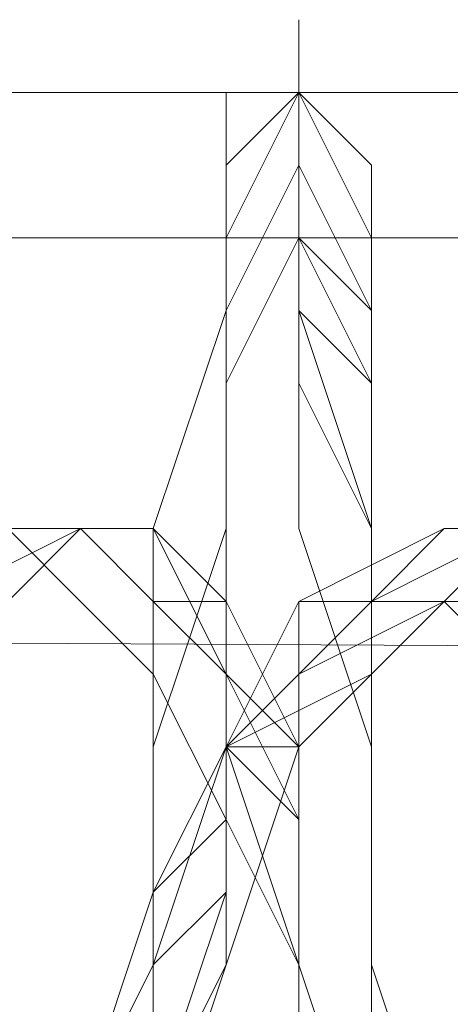
# Model space of a CAD drawing. Units: millimetres. Extents: x 3 to 5199, y -2100 to 2100.
# Drawn here: x 2191 to 2194, y -479 to -473 of the extents above; entities that cross this region are included whole.
import ezdxf

# ---------------------------------------------------------------- set-up
doc = ezdxf.new("R2010")
doc.units = ezdxf.units.MM
doc.layers.add('beslag', color=253, linetype='Continuous', lineweight=9)

msp = doc.modelspace()

# ---------------------------------------------------------------- linework, layer by layer
at = {"layer": 'beslag', "flags": 128}
for points in [[(2194.0049, -479.9032), (2193.5486, -478.5344), (2193.5486, -477.1656), (2193.5486, -475.7968), (2193.5486, -474.428), (2193.5486, -473.5155), (2193.0924, -473.0592), (2193.0924, -472.6029), (2193.0924, -473.0592), (2193.0924, -473.5155), (2192.6361, -474.428), (2192.6361, -475.7968), (2192.6361, -477.1656), (2192.6361, -478.5344), (2192.1798, -479.9032)], [(2194.0049, -479.9032), (2193.5486, -478.5344), (2193.5486, -477.1656), (2193.5486, -475.7968), (2193.5486, -474.428), (2193.5486, -473.5155), (2193.0924, -473.0592), (2193.0924, -472.6029), (2193.0924, -473.0592), (2193.0924, -473.5155), (2192.6361, -474.428), (2192.6361, -475.7968), (2192.6361, -477.1656), (2192.6361, -478.5344), (2192.1798, -479.9032)], [(2192.1798, -479.9032), (2192.6361, -478.5344), (2192.6361, -477.1656), (2192.6361, -475.7968), (2192.6361, -474.428), (2193.0924, -473.5155), (2193.0924, -473.0592), (2193.0924, -472.6029), (2193.0924, -473.0592), (2193.5486, -473.5155), (2193.5486, -474.428), (2193.5486, -475.7968), (2193.5486, -477.1656), (2193.5486, -478.5344), (2194.0049, -479.9032)], [(2194.0049, -479.9032), (2193.5486, -478.5344), (2193.5486, -477.1656), (2193.5486, -475.7968), (2193.5486, -474.428), (2193.5486, -473.5155), (2193.0924, -473.0592), (2193.0924, -472.6029), (2193.0924, -473.0592), (2193.0924, -473.5155), (2192.6361, -474.428), (2192.6361, -475.7968), (2192.6361, -477.1656), (2192.6361, -478.5344), (2192.1798, -479.9032)], [(2192.1798, -479.9032), (2192.1798, -478.5344), (2192.6361, -477.1656), (2192.6361, -475.7968), (2192.6361, -474.428), (2192.6361, -473.5155), (2193.0924, -473.0592), (2193.0924, -472.6029), (2193.0924, -473.0592), (2193.0924, -473.5155), (2193.5486, -474.428), (2193.5486, -475.7968), (2193.5486, -477.1656), (2193.5486, -478.5344), (2194.0049, -479.9032)], [(2192.1798, -479.9032), (2192.1798, -478.5344), (2192.6361, -477.1656), (2192.6361, -475.7968), (2192.6361, -474.428), (2192.6361, -473.5155), (2193.0924, -473.0592), (2193.0924, -472.6029), (2193.0924, -473.0592), (2193.0924, -473.5155), (2193.5486, -474.428), (2193.5486, -475.7968), (2193.5486, -477.1656), (2193.5486, -478.5344), (2194.0049, -479.9032)], [(2193.5486, -479.9032), (2193.5486, -478.5344), (2193.5486, -477.1656), (2193.0924, -475.7968), (2193.0924, -474.8843), (2193.0924, -473.9717), (2193.0924, -473.0592), (2192.6361, -473.0592), (2192.6361, -473.9717), (2192.6361, -474.428), (2192.1798, -475.7968), (2192.1798, -477.1656), (2192.1798, -478.5344), (2192.1798, -479.9032)], [(2192.1798, -479.9032), (2192.6361, -478.5344), (2192.6361, -477.1656), (2192.6361, -475.7968), (2192.6361, -474.8843), (2193.0924, -473.9717), (2193.0924, -473.0592), (2193.5486, -473.9717), (2193.5486, -474.428), (2193.5486, -475.7968), (2193.5486, -477.1656), (2193.5486, -478.5344), (2194.0049, -479.9032)], [(2192.1798, -479.9032), (2192.1798, -478.5344), (2192.1798, -477.1656), (2192.1798, -475.7968), (2192.6361, -474.428), (2192.6361, -473.9717), (2192.6361, -473.0592), (2193.0924, -473.0592), (2193.0924, -473.9717), (2193.0924, -474.8843), (2193.0924, -475.7968), (2193.5486, -477.1656), (2193.5486, -478.5344), (2193.5486, -479.9032)], [(2193.5486, -479.9032), (2193.5486, -478.5344), (2193.5486, -477.1656), (2193.5486, -475.7968), (2193.0924, -474.8843), (2193.0924, -473.9717), (2193.0924, -473.0592), (2192.6361, -473.0592), (2192.6361, -473.9717), (2192.6361, -474.428), (2192.6361, -475.7968), (2192.1798, -477.1656), (2192.1798, -478.5344), (2192.1798, -479.9032)], [(2192.1798, -479.9032), (2192.1798, -478.5344), (2192.1798, -477.1656), (2192.6361, -475.7968), (2192.6361, -474.428), (2192.6361, -473.9717), (2192.6361, -473.0592), (2193.0924, -473.0592), (2193.0924, -473.9717), (2193.0924, -474.8843), (2193.5486, -475.7968), (2193.5486, -477.1656), (2193.5486, -478.5344), (2193.5486, -479.9032)], [(2192.1798, -479.9032), (2192.1798, -478.5344), (2192.6361, -477.1656), (2192.6361, -475.7968), (2192.6361, -474.428), (2192.6361, -473.9717), (2193.0924, -473.0592), (2193.0924, -473.9717), (2193.0924, -474.8843), (2193.5486, -475.7968), (2193.5486, -477.1656), (2193.5486, -478.5344), (2193.5486, -479.9032)], [(2194.0049, -479.9032), (2193.5486, -478.5344), (2193.5486, -477.1656), (2193.5486, -475.7968), (2193.5486, -474.428), (2193.0924, -473.9717), (2193.0924, -473.0592), (2192.6361, -473.9717), (2192.6361, -474.8843), (2192.6361, -475.7968), (2192.6361, -477.1656), (2192.1798, -478.5344), (2192.1798, -479.9032)], [(2192.1798, -479.9032), (2192.1798, -478.5344), (2192.6361, -477.1656), (2192.6361, -475.7968), (2192.6361, -474.8843), (2192.6361, -473.9717), (2193.0924, -473.0592), (2193.0924, -473.9717), (2193.5486, -474.8843), (2193.5486, -475.7968), (2193.5486, -477.1656), (2193.5486, -478.5344), (2194.0049, -479.9032)], [(2192.1798, -479.9032), (2192.6361, -478.5344), (2192.6361, -477.1656), (2192.6361, -475.7968), (2192.6361, -474.8843), (2193.0924, -473.9717), (2193.0924, -473.0592), (2193.5486, -473.9717), (2193.5486, -474.428), (2193.5486, -475.7968), (2193.5486, -477.1656), (2193.5486, -478.5344), (2194.0049, -479.9032)], [(2194.0049, -479.9032), (2193.5486, -478.5344), (2193.5486, -477.1656), (2193.5486, -475.7968), (2193.5486, -474.428), (2193.5486, -473.5155), (2193.0924, -473.0592), (2193.0924, -473.5155), (2192.6361, -474.428), (2192.6361, -475.7968), (2192.6361, -477.1656), (2192.6361, -478.5344), (2192.1798, -479.9032)], [(2192.1798, -479.9032), (2192.6361, -478.5344), (2192.6361, -477.1656), (2192.6361, -475.7968), (2192.6361, -474.428), (2193.0924, -473.5155), (2193.0924, -473.0592), (2193.5486, -473.5155), (2193.5486, -474.428), (2193.5486, -475.7968), (2193.5486, -477.1656), (2193.5486, -478.5344), (2194.0049, -479.9032)], [(2194.0049, -479.9032), (2193.5486, -478.5344), (2193.5486, -477.1656), (2193.5486, -475.7968), (2193.5486, -474.428), (2193.5486, -473.5155), (2193.0924, -473.0592), (2193.0924, -473.5155), (2192.6361, -474.428), (2192.6361, -475.7968), (2192.6361, -477.1656), (2192.6361, -478.5344), (2192.1798, -479.9032)], [(2192.1798, -479.9032), (2192.6361, -478.5344), (2192.6361, -477.1656), (2192.6361, -475.7968), (2192.6361, -474.428), (2193.0924, -473.5155), (2193.0924, -473.0592), (2193.5486, -473.5155), (2193.5486, -474.428), (2193.5486, -475.7968), (2193.5486, -477.1656), (2193.5486, -478.5344), (2194.0049, -479.9032)], [(2192.1798, -479.9032), (2192.1798, -478.5344), (2192.1798, -477.1656), (2192.1798, -475.7968), (2192.6361, -474.428), (2192.6361, -473.9717), (2192.6361, -473.0592), (2193.0924, -473.0592), (2193.0924, -473.9717), (2193.0924, -474.8843), (2193.0924, -475.7968), (2193.5486, -477.1656), (2193.5486, -478.5344), (2193.5486, -479.9032)], [(2193.5486, -479.9032), (2193.5486, -478.5344), (2193.5486, -477.1656), (2193.5486, -475.7968), (2193.0924, -474.428), (2193.0924, -473.5155), (2193.0924, -473.0592), (2192.6361, -473.5155), (2192.6361, -474.428), (2192.6361, -475.7968), (2192.6361, -477.1656), (2192.1798, -478.5344), (2192.1798, -479.9032)], [(2193.5486, -479.9032), (2193.5486, -478.5344), (2193.5486, -477.1656), (2193.5486, -475.7968), (2193.0924, -474.428), (2193.0924, -473.5155), (2193.0924, -473.0592), (2192.6361, -473.0592), (2192.6361, -473.5155), (2192.6361, -474.428), (2192.6361, -475.7968), (2192.1798, -477.1656), (2192.1798, -478.5344), (2192.1798, -479.9032)], [(2192.1798, -479.9032), (2192.1798, -478.5344), (2192.1798, -477.1656), (2192.6361, -475.7968), (2192.6361, -474.428), (2192.6361, -473.5155), (2192.6361, -473.0592), (2193.0924, -473.0592), (2193.0924, -473.5155), (2193.0924, -474.428), (2193.5486, -475.7968), (2193.5486, -477.1656), (2193.5486, -478.5344), (2193.5486, -479.9032)], [(2192.1798, -479.9032), (2192.1798, -478.5344), (2192.1798, -477.1656), (2192.1798, -475.7968), (2192.6361, -474.428), (2192.6361, -473.5155), (2192.6361, -473.0592), (2193.0924, -473.0592), (2193.0924, -473.9717), (2193.0924, -474.428), (2193.0924, -475.7968), (2193.5486, -477.1656), (2193.5486, -478.5344), (2193.5486, -479.9032)], [(2192.1798, -478.9907), (2192.1798, -478.5344), (2192.1798, -478.0782), (2192.6361, -477.6219), (2192.6361, -477.1656), (2192.6361, -476.7094), (2192.6361, -476.2531), (2192.6361, -475.7968), (2192.6361, -475.3405), (2192.6361, -474.8843), (2192.6361, -474.428), (2192.6361, -473.9717), (2192.6361, -473.5155), (2193.0924, -473.0592), (2193.0924, -473.5155), (2193.0924, -473.9717), (2193.0924, -474.428), (2193.5486, -474.8843), (2193.5486, -475.3405), (2193.5486, -475.7968), (2193.5486, -476.2531), (2193.5486, -476.7094), (2193.5486, -477.6219), (2193.5486, -478.0782), (2193.5486, -478.5344), (2193.5486, -478.9907)], [(2192.1798, -485.3785), (2192.6361, -484.9222), (2193.0924, -484.0097), (2193.0924, -482.6409), (2193.0924, -481.2721), (2193.0924, -479.9032), (2193.0924, -478.5344), (2192.6361, -477.6219), (2192.1798, -476.7094), (2191.7236, -476.2531), (2191.2673, -475.7968), (2190.811, -476.2531), (2190.3548, -476.7094), (2189.8985, -477.6219), (2189.4422, -478.9907), (2189.4422, -480.3595), (2188.9859, -481.7283), (2188.9859, -482.6409), (2188.9859, -484.0097), (2188.9859, -484.4659), (2188.9859, -484.9222), (2189.4422, -485.3785)], [(2192.6361, -485.3785), (2192.6361, -484.9222), (2193.0924, -484.0097), (2193.0924, -482.6409), (2193.0924, -481.2721), (2193.0924, -479.9032), (2193.0924, -478.5344), (2192.6361, -477.6219), (2192.1798, -476.7094), (2191.7236, -476.2531), (2191.2673, -475.7968), (2190.811, -476.2531), (2190.3548, -476.7094), (2189.8985, -477.6219), (2189.4422, -478.9907), (2189.4422, -480.3595), (2188.9859, -481.7283), (2188.9859, -482.6409), (2188.9859, -484.0097), (2188.9859, -484.4659), (2188.9859, -484.9222), (2189.4422, -485.3785)], [(2189.4422, -485.3785), (2188.9859, -484.9222), (2188.9859, -484.4659), (2188.9859, -484.0097), (2188.9859, -482.6409), (2188.9859, -481.7283), (2189.4422, -480.3595), (2189.4422, -478.9907), (2189.8985, -477.6219), (2190.3548, -476.7094), (2190.811, -476.2531), (2191.7236, -475.7968), (2192.1798, -476.2531), (2192.6361, -476.7094), (2192.6361, -477.6219), (2193.0924, -478.5344), (2193.0924, -479.9032), (2193.0924, -481.2721), (2193.0924, -482.6409), (2193.0924, -484.0097), (2192.6361, -484.9222), (2192.6361, -485.3785)], [(2192.6361, -485.3785), (2192.6361, -484.9222), (2193.0924, -484.0097), (2193.0924, -482.6409), (2193.0924, -481.2721), (2193.0924, -479.9032), (2193.0924, -478.5344), (2192.6361, -477.6219), (2192.6361, -476.7094), (2192.1798, -476.2531), (2191.7236, -475.7968), (2191.2673, -476.2531), (2190.3548, -476.7094), (2189.8985, -477.6219), (2189.8985, -478.9907), (2189.4422, -480.3595), (2189.4422, -481.7283), (2188.9859, -482.6409), (2188.9859, -484.0097), (2189.4422, -484.4659), (2189.4422, -484.9222), (2189.4422, -485.3785)], [(2189.4422, -485.3785), (2189.4422, -484.9222), (2188.9859, -484.4659), (2188.9859, -484.0097), (2188.9859, -482.6409), (2188.9859, -481.7283), (2189.4422, -480.3595), (2189.8985, -478.9907), (2189.8985, -477.6219), (2190.3548, -476.7094), (2190.811, -476.2531), (2191.7236, -475.7968), (2192.1798, -476.2531), (2192.6361, -476.7094), (2192.6361, -477.6219), (2193.0924, -478.5344), (2193.0924, -479.9032), (2193.0924, -481.2721), (2193.0924, -482.6409), (2193.0924, -484.0097), (2192.6361, -484.9222), (2192.6361, -485.3785)], [(2189.4422, -485.3785), (2189.4422, -484.9222), (2189.4422, -484.4659), (2188.9859, -484.0097), (2188.9859, -482.6409), (2189.4422, -481.7283), (2189.4422, -480.3595), (2189.8985, -478.9907), (2190.3548, -477.6219), (2190.811, -476.7094), (2191.2673, -476.2531), (2191.7236, -475.7968), (2192.1798, -476.2531), (2192.6361, -476.7094), (2193.0924, -477.6219), (2193.0924, -478.5344), (2193.0924, -479.9032), (2193.5486, -481.2721), (2193.0924, -482.6409), (2193.0924, -484.0097), (2193.0924, -484.9222), (2192.6361, -485.3785)], [(2192.6361, -485.8348), (2193.0924, -484.9222), (2193.0924, -484.0097), (2193.5486, -482.6409), (2193.5486, -481.2721), (2193.5486, -479.9032), (2193.0924, -478.5344), (2193.0924, -477.1656), (2192.6361, -476.2531), (2192.1798, -475.7968), (2191.7236, -475.7968), (2191.2673, -475.7968), (2190.811, -476.7094), (2190.3548, -477.6219), (2189.8985, -478.9907), (2189.4422, -480.3595), (2189.4422, -481.7283), (2188.9859, -483.0971), (2188.9859, -484.0097), (2189.4422, -484.9222), (2189.4422, -485.3785)], [(2192.6361, -485.8348), (2193.0924, -484.9222), (2193.0924, -484.0097), (2193.5486, -482.6409), (2193.5486, -481.2721), (2193.5486, -479.9032), (2193.0924, -478.5344), (2193.0924, -477.1656), (2192.6361, -476.2531), (2192.1798, -475.7968), (2191.7236, -475.7968), (2191.2673, -475.7968), (2190.811, -476.7094), (2190.3548, -477.6219), (2189.8985, -478.9907), (2189.4422, -480.3595), (2189.4422, -481.7283), (2188.9859, -483.0971), (2189.4422, -484.0097), (2189.4422, -484.9222), (2189.4422, -485.3785)], [(2189.4422, -485.3785), (2189.4422, -484.9222), (2189.4422, -484.0097), (2188.9859, -483.0971), (2189.4422, -481.7283), (2189.4422, -480.3595), (2189.8985, -478.9907), (2190.3548, -477.6219), (2190.811, -476.7094), (2191.2673, -475.7968), (2191.7236, -475.7968), (2192.1798, -475.7968), (2192.6361, -476.2531), (2193.0924, -477.1656), (2193.0924, -478.5344), (2193.5486, -479.9032), (2193.5486, -481.2721), (2193.5486, -482.6409), (2193.0924, -484.0097), (2193.0924, -484.9222), (2192.6361, -485.8348)], [(2192.6361, -485.8348), (2193.0924, -484.9222), (2193.0924, -484.0097), (2193.5486, -482.6409), (2193.5486, -481.2721), (2193.5486, -479.9032), (2193.0924, -478.5344), (2193.0924, -477.1656), (2192.6361, -476.2531), (2192.1798, -475.7968), (2191.7236, -475.7968), (2191.2673, -475.7968), (2190.811, -476.7094), (2190.3548, -477.6219), (2189.8985, -478.9907), (2189.4422, -480.3595), (2189.4422, -481.7283), (2188.9859, -483.0971), (2188.9859, -484.0097), (2189.4422, -484.9222), (2189.4422, -485.3785)], [(2189.4422, -485.3785), (2188.9859, -484.9222), (2188.9859, -484.0097), (2188.9859, -482.6409), (2188.9859, -481.7283), (2189.4422, -480.3595), (2189.4422, -478.9907), (2189.8985, -477.6219), (2190.3548, -476.7094), (2190.811, -476.2531), (2191.2673, -475.7968), (2191.7236, -476.2531), (2192.1798, -476.7094), (2192.6361, -477.6219), (2193.0924, -478.5344), (2193.0924, -479.9032), (2193.0924, -481.2721), (2193.0924, -482.6409), (2193.0924, -484.0097), (2192.6361, -484.9222), (2192.1798, -485.3785)], [(2189.4422, -485.3785), (2189.4422, -484.9222), (2188.9859, -484.0097), (2188.9859, -483.0971), (2189.4422, -481.7283), (2189.4422, -480.3595), (2189.8985, -478.9907), (2190.3548, -477.6219), (2190.811, -476.7094), (2191.2673, -475.7968), (2191.7236, -475.7968), (2192.1798, -475.7968), (2192.6361, -476.2531), (2193.0924, -477.1656), (2193.0924, -478.5344), (2193.5486, -479.9032), (2193.5486, -481.2721), (2193.5486, -482.6409), (2193.0924, -484.0097), (2193.0924, -484.9222), (2192.6361, -485.8348)], [(2192.6361, -485.8348), (2192.6361, -484.9222), (2193.0924, -484.0097), (2193.0924, -482.6409), (2193.5486, -481.2721), (2193.0924, -479.9032), (2193.0924, -478.5344), (2193.0924, -477.1656), (2192.6361, -476.2531), (2192.1798, -475.7968), (2191.7236, -475.7968), (2191.2673, -476.2531), (2190.3548, -476.7094), (2189.8985, -477.6219), (2189.8985, -478.9907), (2189.4422, -480.3595), (2188.9859, -481.7283), (2188.9859, -483.0971), (2188.9859, -484.0097), (2189.4422, -484.9222), (2189.4422, -485.3785)], [(2189.4422, -485.3785), (2189.4422, -484.9222), (2188.9859, -484.0097), (2188.9859, -483.0971), (2188.9859, -481.7283), (2189.4422, -480.3595), (2189.8985, -478.9907), (2189.8985, -477.6219), (2190.811, -476.7094), (2191.2673, -475.7968), (2191.7236, -475.7968), (2192.1798, -475.7968), (2192.6361, -476.2531), (2193.0924, -477.1656), (2193.0924, -478.5344), (2193.5486, -479.9032), (2193.5486, -481.2721), (2193.0924, -482.6409), (2193.0924, -484.0097), (2193.0924, -484.9222), (2192.6361, -485.8348)], [(2189.4422, -485.3785), (2189.4422, -484.9222), (2188.9859, -484.0097), (2188.9859, -483.0971), (2188.9859, -481.7283), (2189.4422, -480.3595), (2189.4422, -478.9907), (2189.8985, -477.6219), (2190.3548, -476.7094), (2190.811, -476.2531), (2191.7236, -475.7968), (2192.1798, -475.7968), (2192.6361, -476.7094), (2192.6361, -477.1656), (2193.0924, -478.5344), (2193.0924, -479.9032), (2193.0924, -481.2721), (2193.0924, -482.6409), (2193.0924, -484.0097), (2192.6361, -484.9222), (2192.6361, -485.3785)], [(2192.6361, -485.3785), (2192.6361, -484.9222), (2193.0924, -484.0097), (2193.0924, -482.6409), (2193.0924, -481.2721), (2193.0924, -479.9032), (2193.0924, -478.5344), (2192.6361, -477.6219), (2192.1798, -476.7094), (2191.7236, -476.2531), (2191.2673, -475.7968), (2190.811, -476.2531), (2190.3548, -476.7094), (2189.8985, -477.6219), (2189.4422, -478.9907), (2189.4422, -480.3595), (2188.9859, -481.7283), (2188.9859, -482.6409), (2188.9859, -484.0097), (2188.9859, -484.9222), (2189.4422, -485.3785)], [(2189.4422, -485.3785), (2188.9859, -484.9222), (2188.9859, -484.0097), (2188.9859, -482.6409), (2188.9859, -481.7283), (2189.4422, -480.3595), (2189.4422, -478.9907), (2189.8985, -477.6219), (2190.3548, -476.7094), (2190.811, -476.2531), (2191.7236, -475.7968), (2192.1798, -475.7968), (2192.6361, -476.7094), (2192.6361, -477.6219), (2193.0924, -478.5344), (2193.0924, -479.9032), (2193.0924, -481.2721), (2193.0924, -482.6409), (2193.0924, -484.0097), (2192.6361, -484.9222), (2192.6361, -485.3785)], [(2189.4422, -485.3785), (2189.4422, -484.9222), (2189.4422, -484.4659), (2189.4422, -484.0097), (2189.4422, -482.6409), (2189.4422, -481.7283), (2189.4422, -480.3595), (2189.8985, -478.9907), (2190.3548, -477.6219), (2190.811, -476.7094), (2191.2673, -476.2531), (2191.7236, -475.7968), (2192.1798, -476.2531), (2192.6361, -476.7094), (2193.0924, -477.6219), (2193.0924, -478.5344), (2193.5486, -479.9032), (2193.5486, -481.2721), (2193.5486, -482.6409), (2193.0924, -484.0097), (2193.0924, -484.9222), (2192.6361, -485.3785)], [(2192.6361, -485.3785), (2193.0924, -484.9222), (2193.0924, -484.0097), (2193.0924, -482.6409), (2193.5486, -481.2721), (2193.5486, -479.9032), (2193.0924, -478.5344), (2193.0924, -477.6219), (2192.6361, -476.7094), (2192.1798, -476.2531), (2191.7236, -475.7968), (2191.2673, -476.2531), (2190.811, -476.7094), (2190.3548, -477.6219), (2189.8985, -478.9907), (2189.4422, -480.3595), (2189.4422, -481.7283), (2189.4422, -482.6409), (2189.4422, -484.0097), (2189.4422, -484.4659), (2189.4422, -484.9222), (2189.4422, -485.3785)], [(2189.4422, -485.3785), (2189.4422, -484.9222), (2189.4422, -484.0097), (2189.4422, -482.6409), (2189.4422, -481.7283), (2189.4422, -480.3595), (2189.8985, -478.9907), (2190.3548, -477.6219), (2190.811, -476.7094), (2191.2673, -476.2531), (2191.7236, -475.7968), (2192.1798, -476.2531), (2192.6361, -476.7094), (2193.0924, -477.6219), (2193.0924, -478.5344), (2193.5486, -479.9032), (2193.5486, -481.2721), (2193.5486, -482.6409), (2193.0924, -484.0097), (2193.0924, -484.9222), (2192.6361, -485.3785)], [(2192.6361, -485.3785), (2193.0924, -484.9222), (2193.0924, -484.0097), (2193.5486, -482.6409), (2193.5486, -481.2721), (2193.5486, -479.9032), (2193.0924, -478.5344), (2193.0924, -477.6219), (2192.6361, -476.7094), (2192.1798, -476.2531), (2191.7236, -475.7968), (2191.2673, -476.2531), (2190.811, -476.7094), (2190.3548, -477.6219), (2189.8985, -478.9907), (2189.4422, -480.3595), (2189.4422, -481.7283), (2189.4422, -483.0971), (2189.4422, -484.0097), (2189.4422, -484.9222), (2189.4422, -485.3785)], [(2189.4422, -485.3785), (2189.4422, -484.9222), (2189.4422, -484.0097), (2189.4422, -483.0971), (2189.4422, -481.7283), (2189.4422, -480.3595), (2189.8985, -478.9907), (2190.3548, -477.6219), (2190.811, -476.7094), (2191.2673, -476.2531), (2191.7236, -475.7968), (2192.1798, -476.2531), (2192.6361, -476.7094), (2193.0924, -477.6219), (2193.0924, -478.5344), (2193.5486, -479.9032), (2193.5486, -481.2721), (2193.5486, -482.6409), (2193.0924, -484.0097), (2193.0924, -484.9222), (2192.6361, -485.3785)], [(2192.6361, -485.8348), (2193.0924, -484.9222), (2193.0924, -484.0097), (2193.5486, -482.6409), (2193.5486, -481.2721), (2193.5486, -479.9032), (2193.0924, -478.5344), (2193.0924, -477.1656), (2192.6361, -476.2531), (2192.1798, -475.7968), (2191.7236, -475.7968), (2191.2673, -476.2531), (2190.811, -476.7094), (2190.3548, -477.6219), (2189.8985, -478.9907), (2189.4422, -480.3595), (2189.4422, -481.7283), (2189.4422, -483.0971), (2189.4422, -484.0097), (2189.4422, -484.9222), (2189.4422, -485.3785)], [(2189.4422, -485.3785), (2189.4422, -484.9222), (2189.4422, -484.0097), (2189.4422, -483.0971), (2189.4422, -481.7283), (2189.4422, -480.3595), (2189.8985, -478.9907), (2190.3548, -477.6219), (2190.811, -476.7094), (2191.2673, -476.2531), (2191.7236, -475.7968), (2192.1798, -475.7968), (2192.6361, -476.7094), (2193.0924, -477.1656), (2193.0924, -478.5344), (2193.5486, -479.9032), (2193.5486, -481.2721), (2193.5486, -482.6409), (2193.0924, -484.0097), (2193.0924, -484.9222), (2192.6361, -485.3785)], [(2189.4422, -478.9907), (2189.8985, -478.5344), (2189.8985, -478.0782), (2189.8985, -477.6219), (2190.3548, -477.6219), (2190.3548, -477.1656), (2190.3548, -476.7094), (2190.811, -476.7094), (2190.811, -476.2531), (2191.2673, -476.2531), (2191.2673, -475.7968), (2191.7236, -475.7968), (2192.1798, -475.7968), (2192.1798, -476.2531), (2192.6361, -476.2531), (2192.6361, -476.7094), (2192.6361, -477.1656), (2193.0924, -477.6219), (2193.0924, -478.0782), (2193.0924, -478.5344), (2193.0924, -478.9907)], [(2194.4612, -475.7968), (2193.5486, -476.2531), (2193.0924, -476.2531), (2192.6361, -477.1656), (2192.1798, -478.0782), (2191.7236, -479.447), (2191.7236, -480.8158), (2191.2673, -482.1846), (2191.2673, -483.5534), (2191.7236, -484.4659), (2191.7236, -485.3785)], [(2191.7236, -485.3785), (2191.7236, -484.9222), (2191.2673, -483.5534), (2191.7236, -482.1846), (2191.7236, -480.8158), (2191.7236, -479.447), (2192.1798, -478.0782), (2192.6361, -477.1656), (2193.0924, -476.2531), (2194.0049, -475.7968), (2194.4612, -475.7968)], [(2194.4612, -475.7968), (2194.0049, -475.7968), (2193.5486, -476.2531), (2192.6361, -477.1656), (2192.1798, -478.0782), (2192.1798, -479.447), (2191.7236, -480.8158), (2191.7236, -482.1846), (2191.7236, -483.5534), (2191.7236, -484.9222), (2191.7236, -485.3785)], [(2194.4612, -475.7968), (2194.0049, -476.2531), (2193.5486, -476.2531), (2192.6361, -477.1656), (2192.1798, -478.0782), (2192.1798, -479.447), (2191.7236, -480.8158), (2191.7236, -482.1846), (2191.7236, -483.5534), (2191.7236, -484.4659), (2191.7236, -485.3785)], [(2194.4612, -475.7968), (2194.0049, -475.7968), (2193.5486, -476.2531), (2192.6361, -477.1656), (2192.1798, -478.0782), (2192.1798, -479.447), (2191.7236, -480.8158), (2191.7236, -482.1846), (2191.7236, -483.5534), (2191.7236, -484.9222), (2191.7236, -485.3785)], [(2191.7236, -485.3785), (2191.7236, -484.9222), (2191.7236, -483.5534), (2191.7236, -482.1846), (2191.7236, -480.8158), (2192.1798, -479.447), (2192.1798, -478.0782), (2192.6361, -477.1656), (2193.5486, -476.2531), (2194.0049, -475.7968), (2194.4612, -475.7968)], [(2194.4612, -475.7968), (2194.0049, -475.7968), (2193.5486, -476.2531), (2192.6361, -477.1656), (2192.1798, -478.0782), (2192.1798, -479.447), (2191.7236, -480.8158), (2191.7236, -482.1846), (2191.7236, -483.5534), (2191.7236, -484.9222), (2191.7236, -485.3785)], [(2191.7236, -485.3785), (2191.7236, -484.9222), (2191.7236, -483.5534), (2191.7236, -482.1846), (2191.7236, -480.8158), (2192.1798, -479.447), (2192.1798, -478.0782), (2192.6361, -477.1656), (2193.0924, -476.2531), (2194.0049, -475.7968), (2194.4612, -475.7968)], [(2194.4612, -476.7094), (2194.0049, -476.2531), (2193.5486, -476.2531), (2193.0924, -476.7094), (2192.6361, -477.1656), (2192.1798, -478.5344), (2191.7236, -479.447), (2191.7236, -480.8158), (2191.2673, -482.1846), (2191.2673, -483.5534), (2191.2673, -484.4659), (2191.7236, -485.3785)], [(2194.4612, -476.7094), (2194.0049, -476.2531), (2193.5486, -476.2531), (2193.0924, -476.7094), (2192.6361, -477.1656), (2192.1798, -478.5344), (2191.7236, -479.447), (2191.7236, -480.8158), (2191.2673, -482.1846), (2191.2673, -483.5534), (2191.2673, -484.4659), (2191.7236, -485.3785)], [(2191.7236, -485.3785), (2191.2673, -484.4659), (2191.2673, -483.5534), (2191.2673, -482.1846), (2191.7236, -480.8158), (2191.7236, -479.447), (2192.1798, -478.5344), (2192.6361, -477.1656), (2193.0924, -476.7094), (2193.5486, -476.2531), (2194.0049, -476.2531), (2194.4612, -476.7094)], [(2191.7236, -485.3785), (2191.7236, -484.4659), (2191.2673, -483.5534), (2191.7236, -482.1846), (2191.7236, -480.8158), (2191.7236, -479.447), (2192.1798, -478.5344), (2192.6361, -477.1656), (2193.0924, -476.7094), (2193.5486, -476.2531), (2194.0049, -476.2531), (2194.4612, -476.7094)], [(2191.7236, -485.3785), (2191.2673, -484.4659), (2191.2673, -483.5534), (2191.2673, -482.1846), (2191.7236, -480.8158), (2191.7236, -479.447), (2192.1798, -478.5344), (2192.6361, -477.1656), (2193.0924, -476.7094), (2193.5486, -476.2531), (2194.0049, -476.2531), (2194.4612, -476.7094)], [(2191.7236, -485.3785), (2191.7236, -484.4659), (2191.2673, -483.5534), (2191.2673, -482.1846), (2191.7236, -480.8158), (2191.7236, -479.447), (2192.1798, -478.0782), (2192.6361, -477.1656), (2193.0924, -476.2531), (2193.5486, -476.2531), (2194.0049, -476.2531), (2194.4612, -476.2531)], [(2194.4612, -476.7094), (2194.0049, -476.2531), (2193.5486, -476.2531), (2193.0924, -476.7094), (2192.6361, -477.1656), (2192.1798, -478.0782), (2191.7236, -479.447), (2191.7236, -480.8158), (2191.2673, -482.1846), (2191.2673, -483.5534), (2191.2673, -484.4659), (2191.7236, -485.3785)], [(2191.7236, -485.3785), (2191.2673, -484.4659), (2191.2673, -483.5534), (2191.2673, -482.1846), (2191.7236, -480.8158), (2191.7236, -479.447), (2192.1798, -478.0782), (2192.6361, -477.1656), (2193.0924, -476.7094), (2193.5486, -476.2531), (2194.0049, -476.2531), (2194.4612, -476.2531)], [(2191.7236, -485.3785), (2191.7236, -484.9222), (2191.7236, -484.4659), (2191.7236, -484.0097), (2191.2673, -483.5534), (2191.7236, -483.0971), (2191.7236, -482.6409), (2191.7236, -482.1846), (2191.7236, -481.7283), (2191.7236, -481.2721), (2191.7236, -480.8158), (2191.7236, -480.3595), (2191.7236, -479.9032), (2192.1798, -478.9907), (2192.1798, -478.5344), (2192.6361, -478.0782), (2192.6361, -477.6219), (2192.6361, -477.1656), (2193.0924, -477.1656), (2193.0924, -476.7094), (2193.0924, -476.2531), (2193.5486, -476.2531), (2194.0049, -476.2531), (2194.4612, -476.2531)], [(2191.7236, -485.3785), (2191.7236, -484.4659), (2191.7236, -483.5534), (2191.7236, -482.1846), (2191.7236, -480.8158), (2192.1798, -479.447), (2192.6361, -478.5344), (2193.0924, -477.1656), (2193.5486, -476.7094), (2194.0049, -476.2531), (2194.4612, -476.2531)], [(2194.4612, -476.2531), (2193.5486, -476.2531), (2193.0924, -476.7094), (2192.6361, -477.1656), (2192.1798, -478.5344), (2192.1798, -479.447), (2191.7236, -480.8158), (2191.7236, -482.1846), (2191.7236, -483.5534), (2191.7236, -484.4659), (2191.7236, -485.3785)], [(2194.4612, -476.2531), (2194.0049, -476.2531), (2193.0924, -476.7094), (2192.6361, -477.1656), (2192.1798, -478.5344), (2192.1798, -479.447), (2191.7236, -480.8158), (2191.7236, -482.1846), (2191.7236, -483.5534), (2191.7236, -484.4659), (2191.7236, -485.3785)], [(2191.7236, -485.3785), (2191.7236, -484.4659), (2191.7236, -483.5534), (2191.7236, -482.1846), (2191.7236, -480.8158), (2192.1798, -479.447), (2192.1798, -478.5344), (2192.6361, -477.1656), (2193.0924, -476.7094), (2194.0049, -476.2531), (2194.4612, -476.2531)], [(2191.7236, -485.3785), (2191.7236, -484.4659), (2191.7236, -483.5534), (2191.7236, -482.1846), (2191.7236, -480.8158), (2192.1798, -479.447), (2192.6361, -478.5344), (2193.0924, -477.1656), (2193.5486, -476.7094), (2194.0049, -476.2531), (2194.4612, -476.2531)], [(2194.4612, -476.2531), (2194.0049, -476.2531), (2193.5486, -476.7094), (2192.6361, -477.1656), (2192.6361, -478.5344), (2192.1798, -479.447), (2191.7236, -480.8158), (2191.7236, -482.1846), (2191.7236, -483.5534), (2191.7236, -484.4659), (2191.7236, -485.3785)], [(2191.7236, -485.3785), (2191.7236, -484.4659), (2191.7236, -483.5534), (2191.7236, -482.1846), (2191.7236, -480.8158), (2192.1798, -479.447), (2192.6361, -478.0782), (2192.6361, -477.1656), (2193.5486, -476.7094), (2194.0049, -476.2531), (2194.4612, -476.2531)], [(2191.7236, -485.3785), (2191.7236, -484.4659), (2191.7236, -483.5534), (2191.7236, -482.1846), (2191.7236, -480.8158), (2192.1798, -479.447), (2192.1798, -478.0782), (2192.6361, -477.1656), (2193.5486, -476.2531), (2194.0049, -476.2531), (2194.4612, -476.2531)]]:
    msp.add_lwpolyline(points, dxfattribs=at)
for points in [[(2141.5339, -473.0592), (2141.5339, -473.9717), (2228.2252, -473.9717), (2228.2252, -473.0592), (2141.5339, -473.0592)], [(2228.2252, -473.9717), (2228.2252, -476.7094), (2141.5339, -476.2531), (2141.5339, -473.9717), (2141.5339, -473.0592), (2228.2252, -473.0592)], [(2228.2252, -473.0592), (2228.2252, -473.9717), (2228.2252, -476.7094), (2228.2252, -479.447), (2228.2252, -482.1846), (2228.2252, -483.0971), (2228.2252, -482.1846), (2228.2252, -479.447), (2228.2252, -476.7094), (2228.2252, -473.9717), (2228.2252, -473.0592), (2141.5339, -473.0592)], [(2228.2252, -476.7094), (2228.2252, -479.447), (2141.5339, -479.447), (2141.5339, -476.2531), (2141.5339, -473.9717), (2228.2252, -473.9717)], [(2228.2252, -473.9717), (2141.5339, -473.9717)], [(2228.2252, -479.447), (2228.2252, -482.1846), (2141.5339, -482.1846), (2141.5339, -479.447), (2141.5339, -476.2531), (2228.2252, -476.7094)], [(2228.2252, -476.7094), (2141.5339, -476.2531)]]:
    msp.add_lwpolyline(points, close=True, dxfattribs=at)

doc.saveas('drawing.dxf')
